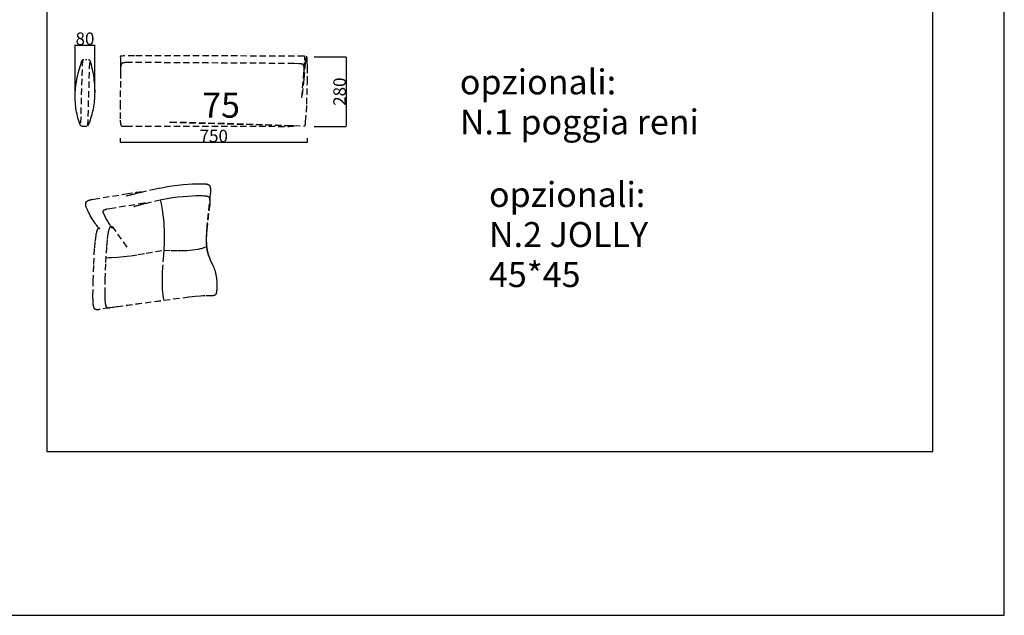
# Model space of a CAD drawing. Units: millimetres. Extents: x 78459 to 151801, y -16332 to 49803.
# Drawn here: x 97561 to 101507, y 11734 to 14123 of the extents above; entities that cross this region are included whole.
import ezdxf

# ---------------------------------------------------------------- set-up
doc = ezdxf.new("R2010")
doc.units = ezdxf.units.MM
doc.header["$LTSCALE"] = 2
doc.linetypes.add('Dashed', pattern=[6, 3, -3])
doc.linetypes.add('TRATTEGGIATA', pattern=[19.05, 12.7, -6.35])
doc.layers.get('Defpoints').update_dxf_attribs({"color": 143})
doc.layers.add('optional', color=30, linetype='Continuous')
doc.layers.add('quote', color=15, linetype='Continuous', lineweight=0)
doc.styles.add('Arial', font='arial.ttf')
doc.dimstyles.new('Default', dxfattribs={"dimtxt": 50, "dimasz": 1, "dimexe": 0.5, "dimexo": 0.5, "dimgap": 0.25, "dimtad": 1, "dimtoh": 1, "dimdec": 0, "dimzin": 1, "dimdsep": 46, "dimtxsty": 'Arial', "dimcen": 0.5, "dimazin": 0, "dimtfac": 1, "dimtdec": 0, "dimtix": 1, "dimtmove": 1, "dimatfit": 3, "dimfxl": 0, "dimtolj": 1, "dimtzin": 1, "dimarcsym": 0})

# ---------------------------------------------------------------- blocks, each defined once
blk = doc.blocks.new('*D1703')
at = {"layer": 'Defpoints', "color": 0}
for p in [(98741.1, 13974.7), (98741.1, 13694.7), (98869.1, 13694.7)]:
    blk.add_point(p, dxfattribs=at)
at = {"layer": 'quote', "color": 0, "lineweight": -2}
for p, q in [((98741.6, 13974.7), (98869.6, 13974.7)), ((98869.1, 13973.7), (98869.1, 13695.7)), ((98741.6, 13694.7), (98869.6, 13694.7))]:
    blk.add_line(p, q, dxfattribs=at)
at = {"layer": 'quote', "color": 0}
for points in [[(98868.9, 13973.7), (98869.2, 13973.7), (98869.1, 13974.7)], [(98868.9, 13695.7), (98869.2, 13695.7), (98869.1, 13694.7)]]:
    blk.add_solid(points, dxfattribs=at)
at = {"layer": 'quote', "color": 0, "insert": (98843.3, 13834.7), "char_height": 50, "attachment_point": 5, "rotation": 90, "style": 'Arial'}
blk.add_mtext('\\A1;280', dxfattribs=at)
blk = doc.blocks.new('*D1704')
at = {"layer": 'Defpoints', "color": 0}
for p in [(97863.1, 14021.5), (97783.1, 13830.6), (97863.1, 13831.9)]:
    blk.add_point(p, dxfattribs=at)
at = {"layer": 'quote', "color": 0, "lineweight": -2}
for p, q in [((97783.1, 13831.1), (97783.1, 14022)), ((97784.1, 14021.5), (97862.1, 14021.5)), ((97863.1, 13832.4), (97863.1, 14022))]:
    blk.add_line(p, q, dxfattribs=at)
at = {"layer": 'quote', "color": 0}
for points in [[(97784.1, 14021.6), (97784.1, 14021.3), (97783.1, 14021.5)], [(97862.1, 14021.6), (97862.1, 14021.3), (97863.1, 14021.5)]]:
    blk.add_solid(points, dxfattribs=at)
at = {"layer": 'quote', "color": 0, "insert": (97823.1, 14047.2), "char_height": 50, "attachment_point": 5, "style": 'Arial'}
blk.add_mtext('\\A1;80', dxfattribs=at)
blk = doc.blocks.new('*D1482')
at = {"layer": 'Defpoints', "color": 0}
for p in [(97964.1, 13649.2), (97964.1, 13630.9), (98714.1, 13649.2)]:
    blk.add_point(p, dxfattribs=at)
at = {"layer": 'quote', "color": 0, "lineweight": -2}
for p, q in [((97964.1, 13648.7), (97964.1, 13630.4)), ((98713.1, 13630.9), (97965.1, 13630.9)), ((98714.1, 13648.7), (98714.1, 13630.4))]:
    blk.add_line(p, q, dxfattribs=at)
at = {"layer": 'quote', "color": 0}
for points in [[(97965.1, 13631.1), (97965.1, 13630.8), (97964.1, 13630.9)], [(98713.1, 13631.1), (98713.1, 13630.8), (98714.1, 13630.9)]]:
    blk.add_solid(points, dxfattribs=at)
at = {"layer": 'quote', "color": 0, "insert": (98339.1, 13656.7), "char_height": 50, "attachment_point": 5, "style": 'Arial'}
blk.add_mtext('\\A1;750', dxfattribs=at)

msp = doc.modelspace()

# ---------------------------------------------------------------- linework, layer by layer
at = {"color": 1}
for points in [[(91722.8, 11734.1), (101507.2, 11734.1), (101507.2, 16074.5), (91722.8, 16074.5)], [(97670.5, 12391.3), (101220.5, 12391.3), (101220.5, 15657.5), (97670.5, 15657.5)]]:
    msp.add_lwpolyline(points, close=True, dxfattribs=at)
at = {"layer": 'optional', "linetype": 'TRATTEGGIATA'}
msp.add_line((97931.5, 13294.2), (97992.4, 13208.6), dxfattribs=at)
for points in [[(98710.2, 13753.5), (98711.9, 13784.3), (98714.2, 13871), (98714.3, 13936.2), (98713.9, 13954.4), (98713.5, 13961.8), (98713.3, 13965), (98713.1, 13967.9), (98712.8, 13970.3), (98712.7, 13971.3), (98712.5, 13972.3), (98712.4, 13973.1), (98712.3, 13973.5), (98712.2, 13973.9), (98712.1, 13974.2), (98712, 13974.5), (98712, 13974.6), (98711.9, 13974.8), (98711.9, 13974.9), (98711.9, 13975), (98711.8, 13975.1), (98711.8, 13975.2), (98711.7, 13975.3), (98711.7, 13975.4), (98711.6, 13975.4), (98711.6, 13975.5), (98711.5, 13975.6), (98711.5, 13975.6), (98711.4, 13975.7), (98711.4, 13975.7), (98711.3, 13975.7), (98711.3, 13975.7), (98711.2, 13975.8), (98711.2, 13975.8), (98711.1, 13975.8), (98711.1, 13975.7), (98711, 13975.7), (98711, 13975.7), (98710.9, 13975.7), (98710.9, 13975.6), (98710.8, 13975.6), (98710.8, 13975.5), (98710.7, 13975.4), (98710.6, 13975.3), (98710.6, 13975.3), (98710.5, 13975.2), (98710.5, 13975.1), (98710.4, 13974.9), (98710.4, 13974.8), (98710.3, 13974.7), (98710.2, 13974.5), (98710.2, 13974.4), (98710.1, 13974.1), (98709.9, 13973.7), (98709.8, 13973.3), (98709.7, 13972.9), (98709.4, 13971.9), (98709.1, 13970.8), (98708.6, 13968.2), (98708, 13965.2), (98706.8, 13957.9), (98705.5, 13949.1), (98700.1, 13885.2), (98692.5, 13812), (98692.5, 13811.9), (98692.5, 13811.9), (98692.5, 13811.9), (98692.5, 13811.9), (98692.5, 13811.9), (98692.5, 13811.9), (98692.5, 13811.9), (98692.5, 13812), (98703.5, 13960.2), (98703.9, 13967.3), (98703.9, 13970), (98703.9, 13971.1), (98703.9, 13972.2), (98703.9, 13973.1), (98703.8, 13973.8), (98703.8, 13974.2), (98703.8, 13974.5), (98703.7, 13974.8), (98703.7, 13975.1), (98703.6, 13975.4), (98703.6, 13975.6), (98703.6, 13975.7), (98703.5, 13975.9), (98703.5, 13976), (98703.5, 13976.1), (98703.4, 13976.2), (98703.4, 13976.2), (98703.4, 13976.3), (98703.3, 13976.4), (98703.3, 13976.5), (98703.3, 13976.6), (98703.2, 13976.6), (98703.2, 13976.7), (98703.2, 13976.7), (98703.2, 13976.7), (98703.1, 13976.8), (98703.1, 13976.8), (98703.1, 13976.8), (98703.1, 13976.8), (98703.1, 13976.9), (98703, 13976.9), (98703, 13976.9), (98703, 13977), (98703, 13977), (98702.9, 13977), (98702.9, 13977), (98702.9, 13977), (98702.9, 13977.1), (98702.9, 13977.1), (98702.8, 13977.1), (98702.8, 13977.1), (98702.8, 13977.1), (98702.8, 13977.2), (98702.7, 13977.2), (98702.7, 13977.2), (98702.7, 13977.2), (98702.7, 13977.2), (98702.6, 13977.2), (98702.6, 13977.2), (98702.6, 13977.3), (98702.6, 13977.3), (98702.5, 13977.3), (98702.5, 13977.3), (98702.5, 13977.3), (98702.5, 13977.3), (98702.4, 13977.3), (98702.4, 13977.3), (98702.4, 13977.3), (98702.3, 13977.4), (98702.3, 13977.4), (98702.2, 13977.4), (98702.1, 13977.4), (98702.1, 13977.4), (98702, 13977.4), (98702, 13977.4), (98701.8, 13977.4), (98701.7, 13977.5), (98701.5, 13977.5), (98700.3, 13977.5), (98021, 13978.2), (97982.3, 13978), (97976.4, 13977.8), (97972, 13977.6), (97970.3, 13977.4), (97968.9, 13977.3), (97968.3, 13977.2), (97967.7, 13977.1), (97967.2, 13977), (97967, 13976.9), (97966.8, 13976.9), (97966.6, 13976.8), (97966.4, 13976.8), (97966.2, 13976.7), (97966, 13976.7), (97965.9, 13976.6), (97965.7, 13976.6), (97965.7, 13976.5), (97965.6, 13976.5), (97965.5, 13976.5), (97965.5, 13976.4), (97965.4, 13976.4), (97965.4, 13976.4), (97965.3, 13976.3), (97965.2, 13976.3), (97965.2, 13976.3), (97965.2, 13976.2), (97965.1, 13976.2), (97965.1, 13976.2), (97965, 13976.1), (97965, 13976.1), (97965, 13976.1), (97964.9, 13976), (97964.9, 13976), (97964.9, 13976), (97964.9, 13976), (97964.9, 13976), (97964.9, 13975.9), (97964.8, 13975.9), (97964.8, 13975.9), (97964.8, 13975.9), (97964.8, 13975.9), (97964.8, 13975.9), (97964.8, 13975.8), (97964.8, 13975.8), (97964.8, 13975.8), (97964.7, 13975.8), (97964.7, 13975.8), (97964.7, 13975.7), (97964.7, 13975.7), (97964.7, 13975.7), (97964.7, 13975.7), (97964.7, 13975.7), (97964.7, 13975.6), (97964.7, 13975.6), (97964.7, 13975.6), (97964.7, 13975.5), (97964.6, 13975.5), (97964.6, 13975.5), (97964.6, 13975.4), (97964.6, 13975.4), (97964.6, 13975.3), (97964.6, 13975.3), (97964.6, 13975.3), (97964.6, 13975.2), (97964.6, 13975.2), (97964.6, 13975.1), (97964.6, 13975.1), (97964.6, 13975), (97964.6, 13974.9), (97964.6, 13974.8), (97964.6, 13974.7), (97965.1, 13971.2), (97965.2, 13969.3), (97965.4, 13966.7), (97965.5, 13963.3), (97965.6, 13953.6), (97964.2, 13788.8), (97964.5, 13720.2), (97964.7, 13714.9), (97965, 13710.5), (97965.1, 13708.7), (97965.3, 13707.1), (97965.5, 13705.6), (97965.7, 13704.4), (97965.8, 13703.8), (97966, 13703.3), (97966.1, 13702.8), (97966.2, 13702.3), (97966.3, 13701.8), (97966.5, 13701.4), (97966.6, 13701.1), (97966.7, 13700.9), (97966.7, 13700.7), (97966.8, 13700.5), (97966.9, 13700.4), (97967, 13700.2), (97967, 13700.1), (97967.1, 13699.9), (97967.2, 13699.8), (97967.3, 13699.7), (97967.4, 13699.5), (97967.5, 13699.4), (97967.5, 13699.3), (97967.6, 13699.2), (97967.7, 13699), (97967.8, 13698.9), (97967.9, 13698.8), (97968, 13698.7), (97968.1, 13698.6), (97968.2, 13698.5), (97968.3, 13698.4), (97968.4, 13698.3), (97968.5, 13698.2), (97968.5, 13698.1), (97968.6, 13698), (97968.7, 13698), (97968.9, 13697.9), (97969, 13697.8), (97969.1, 13697.7), (97969.2, 13697.6), (97969.3, 13697.6), (97969.4, 13697.5), (97969.5, 13697.4), (97969.6, 13697.3), (97969.7, 13697.3), (97969.8, 13697.2), (97969.9, 13697.1), (97970, 13697.1), (97970.2, 13697), (97970.3, 13697), (97970.4, 13696.9), (97970.6, 13696.8), (97970.9, 13696.7), (97971.1, 13696.6), (97971.3, 13696.5), (97971.6, 13696.5), (97971.9, 13696.4), (97972.1, 13696.3), (97972.4, 13696.3), (97972.6, 13696.2), (97972.9, 13696.2), (97973.2, 13696.2), (97973.4, 13696.1), (97973.7, 13696.1), (97974, 13696.1), (97974.3, 13696.1), (97974.5, 13696.1), (97974.8, 13696.1), (97975.1, 13696.1), (97975.4, 13696.2), (97975.7, 13696.2), (97977.4, 13696.4), (97978.8, 13696.5), (97980.9, 13696.7), (97988.2, 13696.9), (98641, 13695.5), (98653.3, 13695.8), (98655.4, 13695.9), (98657, 13696), (98657.6, 13696.1), (98658.2, 13696.1), (98658.4, 13696.2), (98658.6, 13696.2), (98658.7, 13696.2), (98658.9, 13696.3), (98659, 13696.3), (98659.1, 13696.3), (98659.1, 13696.4), (98659.1, 13696.4), (98659.1, 13696.4), (98659.1, 13696.5), (98659, 13696.5), (98658.9, 13696.5), (98658.8, 13696.6), (98658.6, 13696.6), (98658.4, 13696.7), (98658.2, 13696.7), (98657.7, 13696.8), (98657.1, 13696.9), (98655.6, 13697), (98648.6, 13697.6), (98496.4, 13703.4), (98162.3, 13712.3), (98161.7, 13712.3), (98161.3, 13712.3), (98161.2, 13712.3), (98161.1, 13712.3), (98161.1, 13712.3), (98161.1, 13712.3), (98161.1, 13712.3), (98161.1, 13712.3), (98161.1, 13712.2), (98161.1, 13712.2), (98161.2, 13712.2), (98161.2, 13712.2), (98161.3, 13712.2), (98161.6, 13712.2), (98164.9, 13712), (98701, 13697.4), (98701.7, 13697.4), (98702.1, 13697.4), (98702.3, 13697.4), (98702.4, 13697.4), (98702.6, 13697.4), (98702.7, 13697.4), (98702.8, 13697.5), (98702.9, 13697.5), (98703, 13697.5), (98703, 13697.5), (98703.1, 13697.5), (98703.2, 13697.5), (98703.2, 13697.6), (98703.3, 13697.6), (98703.4, 13697.6), (98703.4, 13697.6), (98703.5, 13697.7), (98703.6, 13697.7), (98703.6, 13697.7), (98703.7, 13697.7), (98703.7, 13697.8), (98703.8, 13697.8), (98703.9, 13697.8), (98703.9, 13697.9), (98704, 13697.9), (98704, 13698), (98704.1, 13698), (98704.1, 13698.1), (98704.2, 13698.1), (98704.2, 13698.2), (98704.3, 13698.2), (98704.3, 13698.3), (98704.4, 13698.3), (98704.4, 13698.4), (98704.5, 13698.4), (98704.5, 13698.5), (98704.6, 13698.6), (98704.6, 13698.7), (98704.7, 13698.7), (98704.7, 13698.8), (98704.8, 13698.9), (98704.8, 13699), (98704.8, 13699), (98704.9, 13699.1), (98705, 13699.3), (98705, 13699.5), (98705.1, 13699.7), (98705.2, 13699.9), (98705.3, 13700.2), (98705.3, 13700.4), (98705.4, 13700.7), (98705.6, 13701.2), (98705.7, 13701.8), (98705.8, 13702.5), (98705.9, 13703.2), (98706.2, 13704.9), (98706.7, 13709.2), (98707.2, 13714.8)], [(97802, 13705.9), (97799.4, 13713.5), (97797, 13721.1), (97794.8, 13728.8), (97792.9, 13736.5), (97791.1, 13744.3), (97789.5, 13752.1), (97788.1, 13759.9), (97786.9, 13767.8), (97785.8, 13775.7), (97785, 13783.7), (97784.4, 13791.8), (97784, 13799.8), (97783.7, 13808), (97783.7, 13816.1), (97783.8, 13824.4), (97784.2, 13832.6), (97784.7, 13840.9), (97785.4, 13849.3), (97786.4, 13857.7), (97787.5, 13866.1), (97788.8, 13874.6), (97790.3, 13883.2), (97792, 13891.8), (97793.9, 13900.4), (97796, 13909.1), (97798.3, 13917.8), (97800.7, 13926.6), (97803.4, 13935.4), (97806.3, 13944.3), (97809.3, 13953.2), (97812.6, 13962.1), (97804.7, 13698.4)], [(97855.8, 13073.5), (97858.1, 13142), (97862, 13208.1), (97864.6, 13236), (97866, 13247.8), (97867.5, 13258), (97868.3, 13262.5), (97869.2, 13266.4), (97870, 13270), (97870.8, 13273.2), (97871.2, 13274.6), (97871.7, 13275.9), (97872.1, 13277.2), (97872.5, 13278.4), (97872.9, 13279.4), (97873.3, 13280.4), (97873.7, 13281.4), (97874.2, 13282.2), (97874.6, 13283), (97874.8, 13283.3), (97875, 13283.7), (97875.2, 13284), (97875.4, 13284.3), (97875.6, 13284.6), (97875.8, 13284.9), (97876, 13285.2), (97876.1, 13285.4), (97876.3, 13285.6), (97876.5, 13285.9), (97876.7, 13286.1), (97876.9, 13286.2), (97877.1, 13286.4), (97877.3, 13286.6), (97877.3, 13286.7), (97877.4, 13286.7), (97877.5, 13286.8), (97877.6, 13286.9), (97877.7, 13286.9), (97877.8, 13287), (97877.9, 13287.1), (97878, 13287.1), (97878, 13287.2), (97878.1, 13287.2), (97878.2, 13287.3), (97878.3, 13287.3), (97878.4, 13287.4), (97878.5, 13287.4), (97878.5, 13287.4), (97878.6, 13287.5), (97878.7, 13287.5), (97878.8, 13287.5), (97878.9, 13287.6), (97878.9, 13287.6), (97879, 13287.6), (97879.1, 13287.6), (97879.2, 13287.6), (97879.2, 13287.7), (97879.3, 13287.7), (97879.4, 13287.7), (97879.4, 13287.7), (97879.5, 13287.7), (97879.6, 13287.7), (97879.7, 13287.7), (97879.7, 13287.7), (97879.8, 13287.7), (97879.9, 13287.7), (97879.9, 13287.7), (97880, 13287.7), (97880.1, 13287.7), (97880.1, 13287.7), (97880.2, 13287.7), (97880.2, 13287.7), (97880.3, 13287.6), (97880.4, 13287.6), (97880.4, 13287.6), (97880.5, 13287.6), (97880.5, 13287.6), (97880.6, 13287.6), (97880.7, 13287.5), (97880.7, 13287.5), (97880.8, 13287.5), (97880.8, 13287.5), (97880.9, 13287.4), (97880.9, 13287.4), (97881, 13287.4), (97881, 13287.3), (97881.1, 13287.3), (97881.1, 13287.3), (97881.1, 13287.3), (97881.2, 13287.2), (97881.2, 13287.2), (97881.3, 13287.2), (97881.3, 13287.1), (97881.4, 13287.1), (97881.4, 13287), (97881.4, 13287), (97881.5, 13287), (97881.5, 13286.9), (97881.5, 13286.9), (97881.6, 13286.9), (97881.6, 13286.8), (97881.6, 13286.8), (97881.7, 13286.7), (97881.7, 13286.7), (97881.7, 13286.7), (97881.7, 13286.6), (97881.8, 13286.6), (97881.8, 13286.5), (97881.8, 13286.5), (97881.8, 13286.5), (97881.8, 13286.4), (97881.9, 13286.4), (97881.9, 13286.4), (97881.9, 13286.3), (97881.9, 13286.3), (97881.9, 13286.2), (97881.9, 13286.2), (97881.9, 13286.2), (97881.9, 13286.1), (97882, 13286.1), (97882, 13286.1), (97882, 13286), (97882, 13286), (97882, 13286), (97882, 13285.9), (97882, 13285.9), (97882, 13285.9), (97882, 13285.8), (97882, 13285.8), (97881.9, 13285.8), (97881.9, 13285.7), (97881.9, 13285.7), (97881.9, 13285.7), (97881.9, 13285.7), (97881.9, 13285.6), (97881.9, 13285.6), (97881.9, 13285.6), (97881.8, 13285.6), (97881.8, 13285.6), (97881.8, 13285.5), (97881.8, 13285.5), (97881.7, 13285.5), (97881.7, 13285.5), (97881.7, 13285.5), (97881.7, 13285.5), (97881.6, 13285.5), (97881.6, 13285.5), (97881.6, 13285.5), (97881.5, 13285.5), (97881.5, 13285.5), (97881.4, 13285.5), (97881.4, 13285.5), (97881.4, 13285.5), (97881.3, 13285.5), (97881.3, 13285.5), (97881.2, 13285.5), (97881.2, 13285.5), (97881.1, 13285.5), (97881.1, 13285.5), (97881, 13285.6), (97880.9, 13285.6), (97880.9, 13285.6), (97880.8, 13285.6), (97880.8, 13285.7), (97880.7, 13285.7), (97880.6, 13285.7), (97880.6, 13285.8), (97880.4, 13285.8), (97880.3, 13285.9), (97880.1, 13286), (97880, 13286.1), (97879.8, 13286.3), (97879.6, 13286.4), (97879.4, 13286.5), (97879.2, 13286.7), (97879, 13286.9), (97878.6, 13287.3), (97878.1, 13287.7), (97877.6, 13288.2), (97877.1, 13288.8), (97876, 13290.1), (97874.7, 13291.6), (97873.3, 13293.3), (97870.3, 13297.2), (97867, 13301.8), (97863.4, 13307), (97859.6, 13312.6), (97851.8, 13325), (97844.2, 13338), (97840.6, 13344.6), (97837.2, 13351), (97834.1, 13357.3), (97832.7, 13360.3), (97831.4, 13363.2), (97830.3, 13366.1), (97829.2, 13368.8), (97828.3, 13371.4), (97827.9, 13372.7), (97827.5, 13373.9), (97827.1, 13375.1), (97826.8, 13376.3), (97826.6, 13377.4), (97826.3, 13378.5), (97826.2, 13379.5), (97826, 13380.5), (97825.9, 13381), (97825.9, 13381.5), (97825.8, 13382), (97825.8, 13382.5), (97825.8, 13383), (97825.8, 13383.4), (97825.8, 13383.9), (97825.8, 13384.3), (97825.8, 13384.7), (97825.8, 13385.2), (97825.9, 13385.6), (97825.9, 13386), (97826, 13386.4), (97826, 13386.8), (97826.1, 13387.2), (97826.2, 13387.6), (97826.3, 13388), (97826.4, 13388.4), (97826.5, 13388.8), (97826.7, 13389.1), (97826.8, 13389.5), (97826.9, 13389.8), (97827.1, 13390.2), (97827.3, 13390.5), (97827.5, 13390.9), (97827.6, 13391.2), (97827.8, 13391.5), (97828.1, 13391.8), (97828.3, 13392.1), (97828.5, 13392.5), (97828.8, 13392.8), (97829, 13393.1), (97829.3, 13393.3), (97829.6, 13393.6), (97829.8, 13393.9), (97830.1, 13394.2), (97830.4, 13394.5), (97830.8, 13394.7), (97831.1, 13395), (97831.4, 13395.3), (97831.8, 13395.5), (97832.2, 13395.8), (97832.5, 13396), (97832.9, 13396.3), (97833.3, 13396.5), (97833.7, 13396.8), (97834.1, 13397), (97834.6, 13397.2), (97835.5, 13397.7), (97836.4, 13398.1), (97837.4, 13398.5), (97838.4, 13398.9), (97839.5, 13399.3), (97840.6, 13399.7), (97841.8, 13400.1), (97843, 13400.5), (97845.6, 13401.2), (97848.4, 13401.9), (97851.4, 13402.6), (97857.9, 13403.9), (97987.8, 13424.9), (98028.3, 13431.1), (98041.9, 13432.8), (98044.3, 13433.1), (98046.3, 13433.2), (98047.2, 13433.3), (98047.9, 13433.3), (98048.2, 13433.3), (98048.5, 13433.3), (98048.8, 13433.3), (98048.9, 13433.3), (98049, 13433.3), (98049.1, 13433.3), (98049.2, 13433.2), (98049.3, 13433.2), (98049.4, 13433.2), (98049.5, 13433.2), (98049.6, 13433.2), (98049.6, 13433.2), (98049.7, 13433.1), (98049.7, 13433.1), (98049.8, 13433.1), (98049.8, 13433.1), (98049.8, 13433), (98049.8, 13433), (98049.9, 13433), (98049.9, 13433), (98049.9, 13432.9), (98049.8, 13432.9), (98049.8, 13432.9), (98049.8, 13432.8), (98049.8, 13432.8), (98049.7, 13432.7), (98049.7, 13432.7), (98049.7, 13432.7), (98049.6, 13432.6), (98049.5, 13432.6), (98049.5, 13432.5), (98049.4, 13432.5), (98049.3, 13432.4), (98049.2, 13432.4), (98049.2, 13432.3), (98049, 13432.2), (98048.7, 13432.1), (98048.5, 13432), (98047.9, 13431.8), (98047.3, 13431.5), (98046.6, 13431.2), (98044.9, 13430.7), (98043, 13430), (98038.4, 13428.6), (98021, 13423.9), (97998.1, 13418.3), (97994, 13417.4), (97991.1, 13416.7), (97990.1, 13416.6), (97989.8, 13416.5), (97989.6, 13416.5), (97989.6, 13416.5), (97989.5, 13416.5), (97989.5, 13416.5), (97989.4, 13416.5), (97989.4, 13416.5), (97989.4, 13416.5), (97989.3, 13416.5), (97989.3, 13416.5), (97989.3, 13416.5), (97989.3, 13416.5), (97989.3, 13416.5), (97989.3, 13416.5), (97989.3, 13416.5), (97989.4, 13416.6), (97989.4, 13416.6), (97989.4, 13416.6), (97989.5, 13416.6), (97989.5, 13416.6), (97989.7, 13416.7), (97989.8, 13416.8), (97990.2, 13416.9), (97991.4, 13417.2), (97994.9, 13418.3), (98006.5, 13421.4), (98044.2, 13430.8), (98093.7, 13442), (98120.2, 13447.5), (98146.3, 13452.3), (98171.2, 13456.3), (98194.6, 13459.4), (98216.3, 13461.8), (98236.2, 13463.5), (98254.3, 13464.6), (98270.4, 13465.2), (98284.4, 13465.4), (98296.3, 13465.2), (98301.3, 13465), (98303.7, 13464.9), (98305.9, 13464.7), (98307.9, 13464.5), (98308.9, 13464.3), (98309.8, 13464.2), (98310.8, 13464), (98311.6, 13463.9), (98312.5, 13463.7), (98313.3, 13463.5), (98314.1, 13463.2), (98314.9, 13463), (98315.3, 13462.9), (98315.6, 13462.7), (98316, 13462.6), (98316.3, 13462.4), (98316.7, 13462.3), (98317, 13462.1), (98317.3, 13462), (98317.7, 13461.8), (98318, 13461.6), (98318.3, 13461.4), (98318.6, 13461.2), (98318.9, 13461), (98319.2, 13460.8), (98319.4, 13460.6), (98319.7, 13460.4), (98320, 13460.2), (98320.2, 13460), (98320.5, 13459.7), (98320.7, 13459.5), (98321, 13459.2), (98321.2, 13459), (98321.4, 13458.7), (98321.7, 13458.5), (98321.9, 13458.2), (98322.1, 13457.9), (98322.3, 13457.6), (98322.5, 13457.3), (98322.7, 13457), (98322.9, 13456.7), (98323, 13456.3), (98323.2, 13456), (98323.4, 13455.6), (98323.5, 13455.3), (98323.7, 13454.9), (98323.8, 13454.6), (98324, 13454.2), (98324.1, 13453.8), (98324.3, 13453.4), (98324.4, 13453), (98324.5, 13452.6), (98324.7, 13451.7), (98324.9, 13450.8), (98325.1, 13449.8), (98325.3, 13448.8), (98325.4, 13447.8), (98325.5, 13446.7), (98325.6, 13445.6), (98325.7, 13444.5), (98325.8, 13442), (98325.8, 13439.3), (98325.8, 13436.5), (98325.7, 13433.4), (98325.5, 13430.1), (98325, 13422.9), (98311.6, 13296.8), (98309.9, 13271.2), (98309.4, 13258.8), (98309.2, 13246.9), (98309.3, 13235.5), (98309.5, 13230.1), (98309.8, 13224.9), (98310.1, 13219.9), (98310.6, 13215), (98311.1, 13210.4), (98311.8, 13205.9), (98312.5, 13201.6), (98313.3, 13197.4), (98314.1, 13193.4), (98315, 13189.5), (98316, 13185.8), (98317, 13182.2), (98318.1, 13178.7), (98319.2, 13175.3), (98320.4, 13172.1), (98321.5, 13168.9), (98324, 13162.8), (98326.5, 13156.9), (98336.7, 13135), (98339, 13129.6), (98340.1, 13126.8), (98341.2, 13124), (98342.2, 13121.2), (98343.2, 13118.3), (98344.1, 13115.3), (98344.9, 13112.3), (98345.7, 13109.3), (98346.5, 13106.1), (98347.2, 13103), (98347.8, 13099.8), (98348.9, 13093.4), (98349.8, 13087), (98350.5, 13080.5), (98351.1, 13074.2), (98351.4, 13067.9), (98351.6, 13061.8), (98351.7, 13055.9), (98351.6, 13050.3), (98351.4, 13045), (98351, 13040), (98350.6, 13035.5), (98350.3, 13033.5), (98350, 13031.5), (98349.7, 13029.7), (98349.3, 13028), (98349.1, 13027.2), (98349, 13026.4), (98348.8, 13025.7), (98348.6, 13025), (98348.3, 13024.4), (98348.1, 13023.8), (98347.9, 13023.2), (98347.8, 13022.9), (98347.6, 13022.6), (98347.5, 13022.3), (98347.4, 13022.1), (98347.3, 13021.8), (98347.1, 13021.6), (98347, 13021.3), (98346.8, 13021.1), (98346.7, 13020.9), (98346.5, 13020.7), (98346.4, 13020.5), (98346.2, 13020.2), (98346, 13020), (98345.9, 13019.9), (98345.7, 13019.7), (98345.5, 13019.5), (98345.3, 13019.3), (98345.1, 13019.1), (98344.9, 13019), (98344.7, 13018.8), (98344.5, 13018.7), (98344.3, 13018.5), (98344.1, 13018.4), (98343.9, 13018.2), (98343.7, 13018.1), (98343.4, 13018), (98343.2, 13017.9), (98342.9, 13017.7), (98342.7, 13017.6), (98342.4, 13017.5), (98342.2, 13017.4), (98341.9, 13017.3), (98341.6, 13017.2), (98341.3, 13017.1), (98341, 13017), (98340.7, 13017), (98340.1, 13016.8), (98339.5, 13016.7), (98338.8, 13016.6), (98338.1, 13016.4), (98337.3, 13016.3), (98336.5, 13016.3), (98335.7, 13016.2), (98334, 13016.1), (98332.1, 13016), (98303.5, 13015.5), (98295.3, 13015.2), (98286.1, 13014.7), (98264.7, 13012.9), (98239.8, 13010.2), (97921, 12967.1), (97879.1, 12960.4), (97876.9, 12960.1), (97875.9, 12960), (97874.9, 12959.9), (97873.9, 12959.9), (97872.9, 12959.8), (97872, 12959.8), (97871.2, 12959.8), (97870.7, 12959.9), (97870.3, 12959.9), (97869.9, 12959.9), (97869.5, 12960), (97869.1, 12960), (97868.7, 12960.1), (97868.3, 12960.1), (97867.9, 12960.2), (97867.6, 12960.3), (97867.2, 12960.4), (97866.8, 12960.5), (97866.5, 12960.6), (97866.2, 12960.7), (97865.8, 12960.8), (97865.5, 12961), (97865.2, 12961.1), (97864.8, 12961.3), (97864.7, 12961.4), (97864.5, 12961.5), (97864.4, 12961.5), (97864.2, 12961.6), (97864.1, 12961.7), (97863.9, 12961.8), (97863.8, 12961.9), (97863.6, 12962), (97863.5, 12962.1), (97863.4, 12962.2), (97863.2, 12962.4), (97863.1, 12962.5), (97862.9, 12962.6), (97862.8, 12962.7), (97862.7, 12962.8), (97862.5, 12963), (97862.3, 12963.2), (97862, 12963.5), (97861.8, 12963.8), (97861.5, 12964.1), (97861.3, 12964.4), (97861.1, 12964.7), (97860.8, 12965), (97860.6, 12965.4), (97860.4, 12965.8), (97860.2, 12966.1), (97860, 12966.5), (97859.8, 12966.9), (97859.6, 12967.3), (97859.4, 12967.8), (97859.2, 12968.2), (97859.1, 12968.7), (97858.9, 12969.2), (97858.7, 12969.7), (97858.6, 12970.2), (97858.2, 12971.2), (97858, 12972.4), (97857.7, 12973.5), (97857.4, 12974.8), (97857.2, 12976.1), (97857, 12977.5), (97856.5, 12980.5), (97856.2, 12983.8), (97855.9, 12987.4), (97855.5, 12995.6), (97855.1, 13016.2)], [(97904.4, 13080.8), (97906.7, 13149.3), (97910.6, 13215.4), (97913.2, 13243.3), (97914.6, 13255.1), (97916.2, 13265.3), (97916.9, 13269.8), (97917.8, 13273.7), (97918.6, 13277.3), (97919.4, 13280.4), (97919.9, 13281.9), (97920.3, 13283.2), (97920.7, 13284.5), (97921.1, 13285.6), (97921.6, 13286.7), (97922, 13287.7), (97922.4, 13288.6), (97922.6, 13289), (97922.9, 13289.4), (97923.1, 13289.8), (97923.3, 13290.1), (97923.5, 13290.5), (97923.7, 13290.8), (97923.9, 13291.1), (97924.1, 13291.4), (97924.3, 13291.7), (97924.5, 13292), (97924.8, 13292.2), (97925, 13292.4), (97925.2, 13292.7), (97925.3, 13292.8), (97925.4, 13292.9), (97925.5, 13292.9), (97925.6, 13293), (97925.7, 13293.1), (97925.8, 13293.2), (97925.9, 13293.3), (97926, 13293.4), (97926.1, 13293.4), (97926.2, 13293.5), (97926.3, 13293.6), (97926.4, 13293.6), (97926.5, 13293.7), (97926.6, 13293.7), (97926.7, 13293.8), (97926.8, 13293.8), (97926.9, 13293.9), (97927, 13293.9), (97927.1, 13294), (97927.1, 13294), (97927.2, 13294), (97927.3, 13294.1), (97927.4, 13294.1), (97927.5, 13294.1), (97927.6, 13294.1), (97927.7, 13294.1), (97927.8, 13294.2), (97927.9, 13294.2), (97928, 13294.2), (97928.1, 13294.2), (97928.2, 13294.2), (97928.3, 13294.2), (97928.3, 13294.2), (97928.4, 13294.2), (97928.5, 13294.2), (97928.6, 13294.2), (97928.7, 13294.2), (97928.8, 13294.2), (97928.9, 13294.1), (97929, 13294.1), (97929, 13294.1), (97929.1, 13294.1), (97929.2, 13294.1), (97929.3, 13294), (97929.4, 13294), (97929.5, 13294), (97929.5, 13293.9), (97929.6, 13293.9), (97929.7, 13293.9), (97929.8, 13293.8), (97929.9, 13293.8), (97929.9, 13293.8), (97930, 13293.7), (97930.1, 13293.7), (97930.2, 13293.6), (97930.3, 13293.6), (97930.3, 13293.5), (97930.4, 13293.5), (97930.5, 13293.4), (97930.6, 13293.4), (97930.7, 13293.2), (97930.8, 13293.1), (97931, 13293), (97931.1, 13292.9), (97931.2, 13292.7), (97931.4, 13292.6), (97931.5, 13292.5), (97931.6, 13292.3), (97931.7, 13292.2), (97931.9, 13292), (97932, 13291.9), (97932.1, 13291.7), (97932.2, 13291.6), (97932.3, 13291.4), (97932.4, 13291.2), (97932.5, 13291.1), (97932.6, 13290.9), (97932.7, 13290.8), (97932.7, 13290.6), (97932.8, 13290.4), (97932.9, 13290.3), (97933, 13290.1), (97933, 13290), (97933.1, 13289.8), (97933.1, 13289.7), (97933.2, 13289.5), (97933.2, 13289.4), (97933.3, 13289.2), (97933.3, 13289.1), (97933.4, 13288.9), (97933.4, 13288.8), (97933.4, 13288.7), (97933.4, 13288.5), (97933.5, 13288.4), (97933.5, 13288.4), (97933.5, 13288.3), (97933.5, 13288.3), (97933.5, 13288.2), (97933.5, 13288.2), (97933.5, 13288.1), (97933.5, 13288.1), (97933.5, 13288), (97933.5, 13288), (97933.5, 13287.9), (97933.5, 13287.9), (97933.5, 13287.8), (97933.4, 13287.8), (97933.4, 13287.8), (97933.4, 13287.7), (97933.4, 13287.7), (97933.4, 13287.7), (97933.4, 13287.6), (97933.4, 13287.6), (97933.3, 13287.6), (97933.3, 13287.5), (97933.3, 13287.5), (97933.3, 13287.5), (97933.3, 13287.5), (97933.2, 13287.5), (97933.2, 13287.5), (97933.2, 13287.5), (97933.1, 13287.4), (97933.1, 13287.4), (97933.1, 13287.4), (97933.1, 13287.4), (97933, 13287.4), (97933, 13287.4), (97932.9, 13287.5), (97932.9, 13287.5), (97932.9, 13287.5), (97932.8, 13287.5), (97932.8, 13287.5), (97932.7, 13287.5), (97932.7, 13287.6), (97932.6, 13287.6), (97932.6, 13287.6), (97932.5, 13287.6), (97932.5, 13287.7), (97932.4, 13287.7), (97932.4, 13287.8), (97932.3, 13287.8), (97932.2, 13287.9), (97932.1, 13288), (97932, 13288.1), (97931.9, 13288.2), (97931.7, 13288.3), (97931.6, 13288.5), (97931.3, 13288.8), (97930.9, 13289.2), (97930.6, 13289.6), (97930.2, 13290.1), (97929.4, 13291.1), (97928.6, 13292.3), (97926.6, 13295), (97924.5, 13298.2), (97922.2, 13301.8), (97917.2, 13310), (97912.1, 13318.8), (97907.1, 13327.8), (97902.7, 13336.3), (97900.7, 13340.1), (97899.1, 13343.7), (97898.4, 13345.3), (97897.7, 13346.8), (97897.2, 13348.2), (97897, 13348.9), (97896.7, 13349.6), (97896.5, 13350.2), (97896.4, 13350.8), (97896.2, 13351.4), (97896.1, 13352), (97896.1, 13352.3), (97896, 13352.5), (97896, 13352.8), (97895.9, 13353.1), (97895.9, 13353.3), (97895.9, 13353.6), (97895.9, 13353.8), (97895.9, 13354.1), (97895.9, 13354.3), (97895.9, 13354.6), (97895.9, 13354.8), (97895.9, 13355), (97895.9, 13355.3), (97896, 13355.5), (97896, 13355.6), (97896, 13355.7), (97896.1, 13355.8), (97896.1, 13355.9), (97896.1, 13356), (97896.1, 13356.1), (97896.2, 13356.2), (97896.2, 13356.3), (97896.2, 13356.4), (97896.3, 13356.5), (97896.3, 13356.6), (97896.4, 13356.8), (97896.4, 13356.8), (97896.4, 13356.9), (97896.5, 13357), (97896.5, 13357.1), (97896.6, 13357.2), (97896.6, 13357.3), (97896.7, 13357.4), (97896.8, 13357.5), (97896.8, 13357.6), (97896.9, 13357.7), (97896.9, 13357.8), (97897, 13357.9), (97897.1, 13358), (97897.1, 13358.1), (97897.2, 13358.2), (97897.3, 13358.2), (97897.4, 13358.4), (97897.6, 13358.6), (97897.8, 13358.8), (97897.9, 13358.9), (97898.1, 13359.1), (97898.3, 13359.2), (97898.5, 13359.4), (97898.7, 13359.6), (97899, 13359.7), (97899.2, 13359.9), (97899.4, 13360), (97899.7, 13360.2), (97899.9, 13360.3), (97900.2, 13360.4), (97900.5, 13360.6), (97900.7, 13360.7), (97901.3, 13361), (97902, 13361.3), (97902.6, 13361.5), (97903.3, 13361.8), (97904.1, 13362), (97904.8, 13362.3), (97906.5, 13362.8), (97908.4, 13363.2), (97910.4, 13363.7), (97912.6, 13364.2), (97923.1, 13366.1), (98045, 13386.3), (98051.3, 13387.2), (98056.5, 13387.8), (98058.6, 13388), (98060.4, 13388.1), (98061.2, 13388.1), (98061.8, 13388.1), (98062.1, 13388.1), (98062.4, 13388.1), (98062.7, 13388.1), (98062.9, 13388.1), (98063, 13388.1), (98063.1, 13388.1), (98063.2, 13388), (98063.3, 13388), (98063.4, 13388), (98063.4, 13388), (98063.5, 13388), (98063.6, 13388), (98063.6, 13387.9), (98063.7, 13387.9), (98063.7, 13387.9), (98063.8, 13387.9), (98063.8, 13387.8), (98063.9, 13387.8), (98063.9, 13387.8), (98063.9, 13387.8), (98063.9, 13387.7), (98063.9, 13387.7), (98063.9, 13387.7), (98063.9, 13387.6), (98063.9, 13387.6), (98063.9, 13387.6), (98063.9, 13387.5), (98063.9, 13387.5), (98063.8, 13387.4), (98063.8, 13387.4), (98063.8, 13387.4), (98063.7, 13387.3), (98063.7, 13387.3), (98063.6, 13387.2), (98063.6, 13387.2), (98063.5, 13387.1), (98063.5, 13387.1), (98063.4, 13387), (98063.3, 13387), (98063.2, 13386.9), (98063.1, 13386.8), (98062.9, 13386.7), (98062.7, 13386.6), (98062.4, 13386.5), (98062, 13386.3), (98061.4, 13386), (98060.8, 13385.8), (98059.4, 13385.2), (98056, 13384), (98052, 13382.7), (98042.9, 13379.9), (98025.6, 13375.1), (98022.6, 13374.4), (98020.4, 13373.9), (98020.1, 13373.8), (98019.8, 13373.7), (98019.6, 13373.7), (98019.5, 13373.7), (98019.5, 13373.7), (98019.5, 13373.7), (98019.4, 13373.7), (98019.4, 13373.7), (98019.4, 13373.7), (98019.3, 13373.7), (98019.3, 13373.7), (98019.3, 13373.7), (98019.3, 13373.7), (98019.3, 13373.7), (98019.3, 13373.7), (98019.3, 13373.7), (98019.3, 13373.8), (98019.4, 13373.8), (98019.4, 13373.8), (98019.4, 13373.8), (98019.5, 13373.8), (98019.5, 13373.8), (98019.6, 13373.9), (98019.9, 13374), (98020.3, 13374.1), (98021.2, 13374.5), (98024.2, 13375.4), (98033.9, 13378.2), (98065.1, 13386.7), (98106.7, 13396.7), (98129.3, 13401.6), (98152.1, 13405.9), (98174.3, 13409.5), (98195.6, 13412.3), (98215.9, 13414.5), (98234.9, 13416), (98252.4, 13417), (98268.2, 13417.6), (98282.1, 13417.7), (98293.9, 13417.6), (98299, 13417.4), (98301.3, 13417.2), (98303.5, 13417.1), (98305.6, 13416.9), (98307.5, 13416.6), (98308.4, 13416.5), (98309.3, 13416.3), (98310.2, 13416.1), (98311, 13416), (98311.8, 13415.8), (98312.6, 13415.5), (98313.3, 13415.3), (98313.7, 13415.2), (98314, 13415), (98314.3, 13414.9), (98314.7, 13414.8), (98315, 13414.6), (98315.3, 13414.5), (98315.6, 13414.3), (98316, 13414.2), (98316.3, 13414), (98316.6, 13413.8), (98316.8, 13413.7), (98317.1, 13413.5), (98317.4, 13413.3), (98317.7, 13413.1), (98317.9, 13412.9), (98318.2, 13412.7), (98318.4, 13412.5), (98318.7, 13412.3), (98318.9, 13412.1), (98319.1, 13411.8), (98319.4, 13411.6), (98319.6, 13411.4), (98319.8, 13411.1), (98320, 13410.9), (98320.2, 13410.6), (98320.4, 13410.3), (98320.6, 13410.1), (98320.8, 13409.8), (98320.9, 13409.5), (98321.1, 13409.2), (98321.3, 13408.9), (98321.4, 13408.6), (98321.6, 13408.3), (98321.7, 13408), (98321.9, 13407.6), (98322, 13407.3), (98322.1, 13406.9), (98322.2, 13406.6), (98322.4, 13406.2), (98322.5, 13405.9), (98322.6, 13405.5), (98322.7, 13405.1), (98322.9, 13404.3), (98323, 13403.5), (98323.2, 13402.6), (98323.3, 13401.7), (98323.4, 13400.8), (98323.5, 13399.8), (98323.6, 13398.8), (98323.6, 13397.7), (98323.7, 13395.5), (98323.7, 13393.1), (98323.6, 13390.5), (98323.4, 13387.8), (98323, 13381.8), (98310.7, 13277.5), (98309.8, 13266.7), (98309.2, 13256), (98308.8, 13245.7), (98308.7, 13235.6), (98308.7, 13230.8), (98308.8, 13226), (98309.1, 13221.4), (98309.4, 13217), (98309.8, 13212.6), (98310.3, 13208.5), (98310.8, 13204.5), (98311.5, 13200.6), (98312.2, 13196.8), (98313, 13193.1), (98313.9, 13189.6), (98314.8, 13186.2), (98315.8, 13182.9), (98316.9, 13179.6), (98318, 13176.5), (98319.1, 13173.4), (98321.5, 13167.5), (98324, 13161.8), (98336.7, 13135), (98339, 13129.6), (98340.1, 13126.8), (98341.2, 13124), (98342.2, 13121.2), (98343.2, 13118.3), (98344.1, 13115.3), (98344.9, 13112.3), (98345.7, 13109.3), (98346.5, 13106.1), (98347.2, 13103), (98347.8, 13099.8), (98348.9, 13093.4), (98349.8, 13087), (98350.5, 13080.5), (98351.1, 13074.2), (98351.4, 13067.9), (98351.6, 13061.8), (98351.7, 13055.9), (98351.6, 13050.3), (98351.4, 13045), (98351, 13040), (98350.6, 13035.5), (98350.3, 13033.5), (98350, 13031.5), (98349.7, 13029.7), (98349.3, 13028), (98349.1, 13027.2), (98349, 13026.4), (98348.8, 13025.7), (98348.6, 13025), (98348.3, 13024.4), (98348.1, 13023.8), (98347.9, 13023.2), (98347.8, 13022.9), (98347.6, 13022.6), (98347.5, 13022.3), (98347.4, 13022.1), (98347.3, 13021.8), (98347.1, 13021.6), (98347, 13021.3), (98346.8, 13021.1), (98346.7, 13020.9), (98346.5, 13020.7), (98346.4, 13020.5), (98346.2, 13020.2), (98346, 13020), (98345.9, 13019.9), (98345.7, 13019.7), (98345.5, 13019.5), (98345.3, 13019.3), (98345.1, 13019.1), (98344.9, 13019), (98344.7, 13018.8), (98344.5, 13018.7), (98344.3, 13018.5), (98344.1, 13018.4), (98343.9, 13018.2), (98343.7, 13018.1), (98343.4, 13018), (98343.2, 13017.9), (98342.9, 13017.7), (98342.7, 13017.6), (98342.4, 13017.5), (98342.2, 13017.4), (98341.9, 13017.3), (98341.6, 13017.2), (98341.3, 13017.1), (98341, 13017), (98340.7, 13017), (98340.1, 13016.8), (98339.5, 13016.7), (98338.8, 13016.6), (98338.1, 13016.4), (98337.3, 13016.3), (98336.5, 13016.3), (98335.7, 13016.2), (98334, 13016.1), (98332.1, 13016), (98303.5, 13015.5), (98295.3, 13015.2), (98286.1, 13014.7), (98264.7, 13012.9), (98240, 13010.2), (97954.2, 12972), (97942.5, 12970.3), (97924.6, 12967.3), (97922.8, 12967), (97921.2, 12966.8), (97920.4, 12966.7), (97919.6, 12966.7), (97918.9, 12966.6), (97918.1, 12966.6), (97917.8, 12966.6), (97917.4, 12966.6), (97917.1, 12966.7), (97916.8, 12966.7), (97916.4, 12966.7), (97916.1, 12966.8), (97915.8, 12966.8), (97915.5, 12966.9), (97915.1, 12966.9), (97914.8, 12967), (97914.5, 12967.1), (97914.3, 12967.2), (97914, 12967.3), (97913.7, 12967.4), (97913.4, 12967.5), (97913.1, 12967.6), (97913, 12967.7), (97912.9, 12967.7), (97912.7, 12967.8), (97912.6, 12967.9), (97912.5, 12967.9), (97912.3, 12968), (97912.2, 12968.1), (97912.1, 12968.2), (97911.9, 12968.3), (97911.8, 12968.3), (97911.7, 12968.4), (97911.6, 12968.5), (97911.5, 12968.6), (97911.3, 12968.7), (97911.2, 12968.8), (97911.1, 12968.9), (97911, 12969), (97910.9, 12969.1), (97910.6, 12969.3), (97910.4, 12969.6), (97910.2, 12969.8), (97910, 12970.1), (97909.8, 12970.4), (97909.6, 12970.6), (97909.4, 12970.9), (97909.2, 12971.2), (97909, 12971.5), (97908.8, 12971.9), (97908.6, 12972.2), (97908.4, 12972.6), (97908.3, 12972.9), (97908.1, 12973.3), (97907.9, 12973.7), (97907.8, 12974.1), (97907.6, 12974.6), (97907.5, 12975), (97907.3, 12975.4), (97907, 12976.4), (97906.7, 12977.4), (97906.5, 12978.5), (97906.2, 12979.6), (97906, 12980.8), (97905.8, 12982.1), (97905.4, 12984.8), (97905, 12987.8), (97904.7, 12991.1), (97904.5, 12994.7), (97904.1, 13002.9), (97903.7, 13023.5)]]:
    msp.add_lwpolyline(points, close=True, dxfattribs=at)
msp.add_lwpolyline([(97804.7, 13698.4, 0.129177), (97834.7, 13697.5), (97842.6, 13961.2), (97847.5, 13943.2), (97849.7, 13934.3), (97851.7, 13925.4), (97853.6, 13916.6), (97855.2, 13907.8), (97856.7, 13899), (97858, 13890.4), (97859.1, 13881.7), (97860, 13873.2), (97860.8, 13864.6), (97861.3, 13856.2), (97861.7, 13847.7), (97861.9, 13839.4), (97862, 13831.1), (97861.8, 13822.8), (97861.5, 13814.6), (97861, 13806.4), (97860.3, 13798.3), (97859.4, 13790.2), (97858.3, 13782.2), (97857.1, 13774.3), (97855.7, 13766.4), (97854.1, 13758.5), (97852.3, 13750.7), (97850.3, 13742.9), (97848.2, 13735.2), (97845.8, 13727.6), (97843.3, 13720), (97840.6, 13712.4), (97837.8, 13705), (97834.7, 13697.5)], format="xyb", dxfattribs=at)
for points in [[(98700.3, 13889), (98701.1, 13900.5), (98701.3, 13905.3), (98701.3, 13927.4), (98701.3, 13929.4), (98701.2, 13931.2), (98701.2, 13932.1), (98701.1, 13932.9), (98701, 13933.7), (98700.9, 13934.5), (98700.8, 13935.2), (98700.7, 13935.9), (98700.6, 13936.6), (98700.4, 13937.3), (98700.3, 13937.6), (98700.3, 13937.9), (98700.2, 13938.2), (98700.1, 13938.5), (98700, 13938.8), (98699.9, 13939), (98699.8, 13939.3), (98699.7, 13939.6), (98699.5, 13939.8), (98699.4, 13940.1), (98699.3, 13940.3), (98699.2, 13940.6), (98699, 13940.8), (98698.9, 13941), (98698.8, 13941.2), (98698.6, 13941.4), (98698.5, 13941.7), (98698.3, 13941.9), (98698.1, 13942.1), (98698, 13942.2), (98697.8, 13942.4), (98697.6, 13942.6), (98697.5, 13942.8), (98697.3, 13943), (98697.1, 13943.1), (98696.9, 13943.3), (98696.7, 13943.4), (98696.5, 13943.6), (98696.3, 13943.7), (98696.1, 13943.9), (98695.9, 13944), (98695.6, 13944.1), (98695.4, 13944.3), (98695.2, 13944.4), (98694.9, 13944.5), (98694.7, 13944.6), (98694.5, 13944.7), (98694.2, 13944.8), (98693.9, 13945), (98693.7, 13945.1), (98693.4, 13945.1), (98693.1, 13945.2), (98692.6, 13945.4), (98692, 13945.6), (98691.4, 13945.7), (98690.7, 13945.9), (98690.1, 13946), (98689.4, 13946.1), (98688.7, 13946.2), (98687.2, 13946.4), (98685.6, 13946.6), (98683.9, 13946.7), (98680.2, 13946.9), (98661.1, 13947.6), (98012, 13951.8), (97997.8, 13951.7), (97986.9, 13951.3), (97982.8, 13951.1), (97981, 13950.9), (97979.4, 13950.8), (97977.9, 13950.6), (97977.3, 13950.4), (97976.7, 13950.3), (97976.1, 13950.2), (97975.5, 13950.1), (97975, 13950), (97974.5, 13949.8), (97974.1, 13949.7), (97973.6, 13949.5), (97973.4, 13949.4), (97973.2, 13949.4), (97973, 13949.3), (97972.8, 13949.2), (97972.7, 13949.1), (97972.5, 13949), (97972.3, 13948.9), (97972.1, 13948.8), (97972, 13948.7), (97971.8, 13948.6), (97971.7, 13948.5), (97971.5, 13948.4), (97971.4, 13948.3), (97971.2, 13948.2), (97971.1, 13948.1), (97970.9, 13948), (97970.8, 13947.9), (97970.7, 13947.8), (97970.6, 13947.6), (97970.4, 13947.5), (97970.3, 13947.4), (97970.2, 13947.3), (97970, 13947), (97969.7, 13946.7), (97969.5, 13946.5), (97969.3, 13946.2), (97969.1, 13945.9), (97969, 13945.7), (97968.8, 13945.5), (97968.7, 13945.4), (97968.6, 13945.2), (97968.5, 13945), (97968.4, 13944.8), (97968.3, 13944.6), (97968.2, 13944.4), (97968.1, 13944.2), (97968, 13943.9), (97967.9, 13943.7), (97967.8, 13943.4), (97967.7, 13943.2), (97967.6, 13942.9), (97967.5, 13942.3), (97967.3, 13941.7), (97967.1, 13941), (97966.9, 13940.2), (97966.8, 13939.3), (97966.6, 13938.4), (97966.5, 13937.4), (97966.2, 13935.2), (97965.9, 13932.6), (97965.7, 13929.6), (97965.5, 13906.2), (97965.3, 13897.8), (97965.2, 13887.3)], [(98125, 13400.7), (98128.3, 13384.4), (98131.2, 13368.6), (98133.6, 13353.1), (98135.6, 13337.9), (98137.1, 13323.1), (98138.4, 13308.6), (98139.3, 13294.4), (98139.9, 13280.5), (98140.2, 13266.8), (98140.3, 13253.4), (98139.8, 13227.4), (98138.8, 13202.3), (98137.3, 13177.9), (98134, 13131), (98132.8, 13108.2), (98132, 13085.8), (98131.9, 13074.7), (98132, 13063.6), (98132.3, 13052.5), (98132.9, 13041.4), (98133.9, 13030.4), (98135.1, 13019.3), (98136.7, 13008.2), (98138.7, 12997)], [(97907.6, 13168.6), (97918.2, 13168.8), (97929.3, 13169.3), (97953.1, 13170.9), (97978.9, 13173.4), (98006.7, 13176.8), (98036.6, 13181), (98068.6, 13186.2), (98138.6, 13199.1), (98168.7, 13197.7), (98196.3, 13197.2), (98209.2, 13197.3), (98221.5, 13197.6), (98233.1, 13198.2), (98244.1, 13198.9), (98254.5, 13199.9), (98264.3, 13201.1), (98273.4, 13202.5), (98277.7, 13203.3), (98281.9, 13204.2), (98285.9, 13205.1), (98289.8, 13206), (98293.5, 13207.1), (98297.1, 13208.1), (98300.5, 13209.2), (98303.7, 13210.4), (98306.8, 13211.7), (98308.3, 13212.3), (98309.7, 13213)]]:
    msp.add_lwpolyline(points, dxfattribs=at)
at = {"layer": 'optional', "linetype": 'Dashed'}
msp.add_arc((97824.9, 13871.7), 91.3, 78.8324, 97.748, dxfattribs=at)

# ---------------------------------------------------------------- texts
at = {"char_height": 100, "attachment_point": 7, "line_spacing_factor": 0.963855}
for s, insert, width in [('{\\fArial|b0|i0|c0|p34;opzionali:\\PN.1 poggia reni}', (99325.2, 13663.1), 1020.482), ('\\fArial;75', (98292.7, 13730.5), 242.169), ('{\\fArial|b0|i0|c0|p34;opzionali:\\PN.2 JOLLY 45*45}', (99442.1, 13050.9), 766.265)]:
    msp.add_mtext(s, dxfattribs=dict(at, insert=insert, width=width))

# ---------------------------------------------------------------- dimensions: what is measured, and where the dimension line sits
at = {"layer": 'quote'}
for base, p1, p2, picture, middle in [((97863.1, 14021.5), (97783.1, 13830.6), (97863.1, 13831.9), '*D1704', (97823.1, 14047.2)), ((97964.1, 13630.9), (98714.1, 13649.2), (97964.1, 13649.2), '*D1482', (98339.1, 13656.7))]:
    dim = msp.add_linear_dim(base=base, p1=p1, p2=p2, dimstyle='Default', dxfattribs=at)
    dim.commit()
    dim.dimension.update_dxf_attribs({"geometry": picture, "text_midpoint": middle})
dim = msp.add_linear_dim(base=(98869.1, 13694.7), p1=(98741.1, 13974.7), p2=(98741.1, 13694.7), angle=90, dimstyle='Default', dxfattribs=at)
dim.commit()
dim.dimension.update_dxf_attribs({"geometry": '*D1703', "text_midpoint": (98843.3, 13834.7)})

doc.saveas('drawing.dxf')
